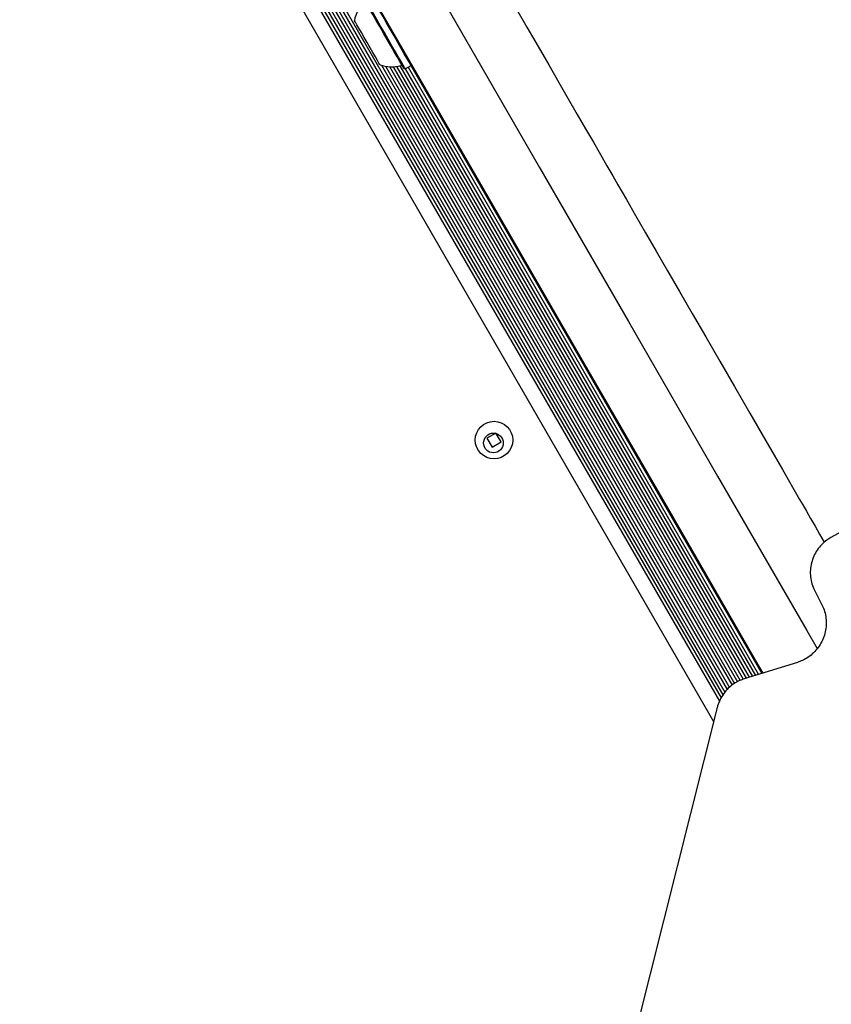
# Model space of a CAD drawing. Units: millimetres. Extents: x -7754 to 6208, y -4223 to 4894.
# Drawn here: x 480 to 686, y 2908 to 3158 of the extents above; entities that cross this region are included whole.
import ezdxf

# ---------------------------------------------------------------- set-up
doc = ezdxf.new("R2010")
doc.units = ezdxf.units.MM
doc.header["$LTSCALE"] = 1000
doc.layers.add('1 EQUIPMENT', color=7, linetype='Continuous', lineweight=18)

# ---------------------------------------------------------------- blocks, each defined once
blk = doc.blocks.new('Aire_de_jeux_City_chateaux_CC_44-2002-T01_CC_44-2002-T01_b_Vue_Technique-INT')
at = {"layer": '1 EQUIPMENT', "color": 7, "linetype": 'Continuous', "lineweight": 25}
for p, q in [((485.52, 3291.13), (660.19, 2988.6)), ((485.72, 3292.42), (660.83, 2989.12)), ((486.87, 3292), (661.47, 2989.58)), ((484.44, 3288.24), (658.53, 2986.7)), ((484.86, 3289.09), (659.04, 2987.39)), ((485.23, 3290.06), (659.61, 2988.03)), ((483.44, 3286.76), (657.63, 2985.06)), ((483.95, 3287.45), (658.05, 2985.91)), ((480.47, 3284.21), (656.16, 2979.91)), ((572.05, 3146.08), (662.18, 2989.98)), ((573.1, 3145.85), (662.87, 2990.35)), ((575.91, 3145.8), (665.2, 2991.14)), ((576.74, 3145.94), (665.98, 2991.38)), ((578.11, 3145.19), (579.58, 3146.04)), ((579.49, 3145.99), (668.34, 2992.11)), ((579.58, 3146.04), (579.67, 3146.38)), ((574.1, 3145.74), (663.64, 2990.64)), ((575.02, 3145.73), (664.41, 2990.89)), ((577.77, 3145.28), (578.11, 3145.19)), ((578.11, 3145.19), (666.77, 2991.62)), ((578.79, 3145.58), (667.54, 2991.86)), ((768.92, 3073.29), (685.86, 3026.53)), ((601.04, 3052.98), (598.79, 3051.68)), ((598.79, 3051.68), (600.09, 3049.43)), ((602.34, 3050.73), (601.04, 3052.98)), ((600.09, 3049.43), (602.34, 3050.73)), ((681.7, 3013.17), (683.66, 3009.29)), ((677.39, 2994.92), (663.89, 2990.73)), ((657.05, 2983.46), (631.67, 2882.47))]:
    blk.add_line(p, q, dxfattribs=at)
at = {"layer": '1 EQUIPMENT', "color": 7, "linetype": 'Continuous', "lineweight": 25, "flags": 128}
for points in [[(522.03, 3276.2), (544.52, 3237.25), (567.02, 3198.27), (589.55, 3159.27), (612.08, 3120.23), (634.63, 3081.18), (657.19, 3042.1), (679.76, 3003.01), (682.4, 2998.44)], [(668.68, 2992.22), (666.77, 2995.51), (644.2, 3034.61), (621.64, 3073.68), (599.09, 3112.74), (576.56, 3151.77), (554.04, 3190.77), (531.53, 3229.75), (509.05, 3268.7)], [(574.33, 3215.62), (578.2, 3208.9), (582.01, 3202.32), (585.72, 3195.88), (589.35, 3189.59), (592.88, 3183.48), (596.31, 3177.54), (599.63, 3171.79), (602.83, 3166.24), (605.92, 3160.89), (608.88, 3155.76), (611.71, 3150.86), (614.41, 3146.19), (616.97, 3141.76), (619.38, 3137.58), (621.65, 3133.65), (623.76, 3129.99), (625.72, 3126.6), (627.52, 3123.48), (629.16, 3120.65), (630.63, 3118.1), (631.93, 3115.84)], [(572.82, 3154.34), (571.85, 3156.02), (570.91, 3157.65), (570.04, 3159.16), (569.26, 3160.51), (568.6, 3161.65), (568.09, 3162.54), (567.74, 3163.15), (567.56, 3163.46), (567.54, 3163.5)], [(574.29, 3155.19), (573.32, 3156.87), (572.38, 3158.5), (571.51, 3160.01), (570.73, 3161.36), (570.08, 3162.5), (569.56, 3163.39), (569.21, 3164), (569.03, 3164.31), (569.01, 3164.35)], [(572.61, 3154.22), (571.66, 3155.86), (570.74, 3157.45), (569.89, 3158.92), (569.13, 3160.24), (568.49, 3161.35), (567.99, 3162.22), (567.64, 3162.82), (567.47, 3163.12), (567.45, 3163.16)], [(568.45, 3151.82), (567.7, 3153.12), (566.99, 3154.34), (566.36, 3155.44), (565.84, 3156.33), (565.47, 3156.99), (565.25, 3157.36), (565.2, 3157.45)], [(577.77, 3145.28), (577.74, 3145.32), (577.57, 3145.62), (577.23, 3146.22), (576.72, 3147.08), (576.08, 3148.2), (575.32, 3149.51), (574.47, 3150.99), (573.55, 3152.58), (572.61, 3154.22)], [(578.11, 3145.19), (578.09, 3145.23), (577.91, 3145.54), (577.55, 3146.15), (577.04, 3147.04), (576.38, 3148.17), (575.6, 3149.52), (574.73, 3151.04), (573.79, 3152.66), (572.82, 3154.34)], [(579.58, 3146.04), (579.56, 3146.08), (579.38, 3146.39), (579.03, 3147), (578.51, 3147.89), (577.85, 3149.02), (577.08, 3150.37), (576.2, 3151.89), (575.27, 3153.51), (574.29, 3155.19)], [(571.7, 3146.19), (571.65, 3146.28), (571.43, 3146.65), (571.06, 3147.3), (570.54, 3148.2), (569.91, 3149.29), (569.2, 3150.52), (568.45, 3151.82)], [(631.93, 3115.84), (634.09, 3112.11), (636.42, 3108.06), (638.94, 3103.7), (641.63, 3099.04), (644.51, 3094.06), (647.55, 3088.79), (650.77, 3083.21), (654.16, 3077.34), (657.72, 3071.18), (661.44, 3064.73), (665.32, 3058.01), (669.37, 3051), (673.57, 3043.72), (677.92, 3036.18)], [(677.92, 3036.18), (678.73, 3034.79), (679.67, 3033.16), (680.71, 3031.35), (681.84, 3029.4), (683.01, 3027.37), (684.19, 3025.32), (684.21, 3025.29)]]:
    blk.add_lwpolyline(points, dxfattribs=at)
at = {"layer": '1 EQUIPMENT', "color": 7, "linetype": 'Continuous', "lineweight": 25}
for centre, radius in [((600.57, 3051.2), 4.75), ((600.42, 3050.46), 2.5)]:
    blk.add_circle(centre, radius, dxfattribs=at)
for centre, radius, start, end in [((574.69, 3155.42), 9.7, 136.5323, 167.9373), ((574.69, 3155.42), 9.7, 252.0627, 283.4677), ((577.06, 3145.5), 0.5, 30, 103.4677)]:
    blk.add_arc(centre, radius, start, end, dxfattribs=at)
for points, knots in [([(685.86, 3026.53), (685.52, 3026.32), (684.68, 3025.81), (683.49, 3024.76), (682.37, 3023.38), (681.5, 3021.81), (680.91, 3020.11), (680.62, 3018.34), (680.66, 3016.55), (680.99, 3014.8), (681.46, 3013.71), (681.7, 3013.17)], [0, 0, 0, 0, 0.076382, 0.191072, 0.306129, 0.421526, 0.53718, 0.652929, 0.768643, 0.884187, 1, 1, 1, 1]), ([(683.66, 3009.29), (683.77, 3009.06), (684.11, 3008.33), (684.51, 3007), (684.73, 3005.28), (684.64, 3003.53), (684.25, 3001.8), (683.58, 3000.16), (682.66, 2998.66), (681.51, 2997.33), (680.16, 2996.22), (678.77, 2995.4), (677.81, 2995.07), (677.39, 2994.92)], [0, 0, 0, 0, 0.043949, 0.143139, 0.241893, 0.34, 0.437583, 0.534809, 0.631814, 0.728699, 0.825618, 0.922688, 1, 1, 1, 1]), ([(663.89, 2990.73), (663.52, 2990.6), (662.6, 2990.28), (661.23, 2989.5), (659.84, 2988.39), (658.67, 2987.04), (657.77, 2985.53), (657.28, 2984.3), (657.09, 2983.61), (657.05, 2983.46)], [0, 0, 0, 0, 0.113736, 0.282863, 0.452516, 0.622789, 0.793579, 0.955641, 1, 1, 1, 1])]:
    blk.add_open_spline(points, degree=3, knots=knots, dxfattribs=at)

msp = doc.modelspace()

# ---------------------------------------------------------------- block references
at = {"layer": '1 EQUIPMENT'}
msp.add_blockref('Aire_de_jeux_City_chateaux_CC_44-2002-T01_CC_44-2002-T01_b_Vue_Technique-INT', (0, 0), dxfattribs=at)

doc.saveas('drawing.dxf')
